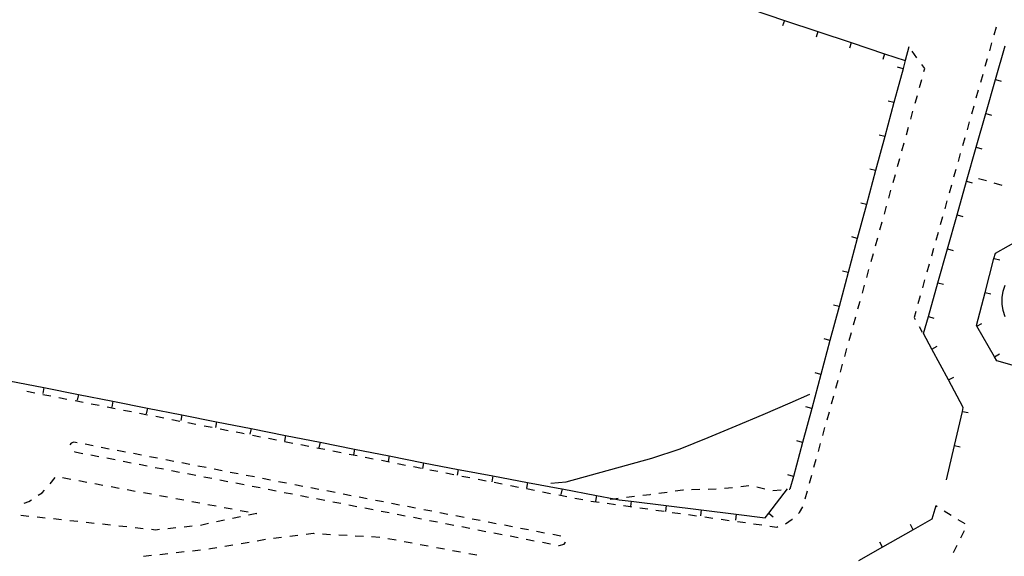
# Model space of a CAD drawing. Units: metres. Extents: x 486267 to 489552, y 4497093 to 4500097.
# Drawn here: x 487933 to 488101, y 4498722 to 4498813 of the extents above; entities that cross this region are included whole.
import ezdxf

# ---------------------------------------------------------------- set-up
doc = ezdxf.new("R2010")
doc.units = ezdxf.units.M
doc.header["$MEASUREMENT"] = 0
for name, color, linetype in [("'03 marciapiede - spartitraffico", 254, 'Continuous'), ("'03 muro divisorio", 254, 'Continuous'), ('03 muro divisorio v', 254, 'Continuous'), ('curva intermedia a 2 mt', 254, 'Continuous'), ('marciapiede - spartitraffico', 254, 'Continuous'), ('muro divisorio', 254, 'Continuous'), ('muro divisorio v', 254, 'Continuous'), ('vasca - pozzo - serbatoio', 254, 'Continuous')]:
    doc.layers.add(name, color=color, linetype=linetype)

msp = doc.modelspace()

# ---------------------------------------------------------------- linework, layer by layer
at = {"layer": "'03 marciapiede - spartitraffico", "linetype": 'Continuous'}
for p, q in [((488099.51, 4498812.19), (488099.13, 4498810.85)), ((488098.75, 4498809.5), (488098.37, 4498808.15)), ((488086.03, 4498806.95), (488085.21, 4498808.07)), ((488097.99, 4498806.8), (488097.61, 4498805.46)), ((488087.37, 4498805.13), (488086.86, 4498805.82)), ((488087.22, 4498804.61), (488087.37, 4498805.13)), ((488086.47, 4498801.91), (488086.85, 4498803.25)), ((488097.23, 4498804.11), (488096.85, 4498802.76)), ((488096.47, 4498801.42), (488096.09, 4498800.07)), ((488085.72, 4498799.21), (488086.1, 4498800.56)), ((488095.71, 4498798.72), (488095.32, 4498797.37)), ((488084.97, 4498796.51), (488085.35, 4498797.86)), ((488084.22, 4498793.81), (488084.6, 4498795.16)), ((488094.95, 4498796.03), (488094.57, 4498794.67)), ((488094.18, 4498793.33), (488093.81, 4498791.98)), ((488083.47, 4498791.11), (488083.85, 4498792.46)), ((488082.72, 4498788.42), (488083.1, 4498789.77)), ((488093.42, 4498790.64), (488093.04, 4498789.28)), ((488081.97, 4498785.72), (488082.35, 4498787.06)), ((488092.67, 4498787.94), (488092.28, 4498786.6)), ((488091.9, 4498785.25), (488091.53, 4498783.9)), ((488081.22, 4498783.03), (488081.6, 4498784.37)), ((488080.47, 4498780.32), (488080.85, 4498781.67)), ((488091.14, 4498782.55), (488090.76, 4498781.21)), ((488090.39, 4498779.86), (488090, 4498778.51)), ((488079.72, 4498777.63), (488080.1, 4498778.98)), ((488078.97, 4498774.93), (488079.35, 4498776.28)), ((488089.62, 4498777.16), (488089.25, 4498775.82)), ((488078.22, 4498772.23), (488078.6, 4498773.58)), ((488088.86, 4498774.46), (488088.48, 4498773.12)), ((488088.1, 4498771.77), (488087.72, 4498770.42)), ((488077.47, 4498769.53), (488077.85, 4498770.88)), ((488076.72, 4498766.84), (488077.09, 4498768.18)), ((488087.34, 4498769.08), (488086.97, 4498767.73)), ((488086.58, 4498766.39), (488086.2, 4498765.03)), ((488075.97, 4498764.14), (488076.34, 4498765.49)), ((488085.82, 4498763.69), (488085.54, 4498762.71)), ((488075.22, 4498761.44), (488075.59, 4498762.79)), ((488085.54, 4498762.71), (488085.72, 4498762.37)), ((488086.39, 4498761.14), (488086.91, 4498760.17)), ((488074.47, 4498758.74), (488074.84, 4498760.1)), ((488073.72, 4498756.05), (488074.09, 4498757.39)), ((488072.97, 4498753.35), (488073.34, 4498754.7)), ((488072.22, 4498750.65), (488072.59, 4498752)), ((487934.26, 4498750.12), (487935.63, 4498749.85)), ((487937.01, 4498749.58), (487938.38, 4498749.31)), ((487939.76, 4498749.05), (487941.13, 4498748.78)), ((487942.51, 4498748.51), (487943.88, 4498748.24)), ((487945.26, 4498747.98), (487946.62, 4498747.71)), ((488071.47, 4498747.96), (488071.84, 4498749.3)), ((487948, 4498747.44), (487949.37, 4498747.17)), ((487950.75, 4498746.91), (487952.12, 4498746.64)), ((487953.5, 4498746.37), (487954.87, 4498746.1)), ((488070.72, 4498745.26), (488071.09, 4498746.6)), ((487956.25, 4498745.84), (487957.62, 4498745.56)), ((487958.99, 4498745.3), (487960.36, 4498745.03)), ((487961.74, 4498744.77), (487963.11, 4498744.49)), ((487964.49, 4498744.23), (487965.86, 4498743.96)), ((487967.24, 4498743.7), (487968.61, 4498743.42)), ((487969.99, 4498743.16), (487970.87, 4498742.99)), ((487970.87, 4498742.99), (487971.36, 4498742.89)), ((488069.97, 4498742.56), (488070.34, 4498743.91)), ((487941.87, 4498741.26), (487941.62, 4498740.97)), ((487942.31, 4498741.43), (487941.87, 4498741.26)), ((487942.84, 4498741.33), (487942.31, 4498741.43)), ((487945.59, 4498740.8), (487944.22, 4498741.06)), ((487972.73, 4498742.62), (487974.11, 4498742.35)), ((487975.48, 4498742.09), (487976.86, 4498741.82)), ((487978.23, 4498741.55), (487979.61, 4498741.28)), ((487980.98, 4498741.01), (487982.36, 4498740.75)), ((488069.22, 4498739.86), (488069.59, 4498741.21)), ((487942.41, 4498739.85), (487942.45, 4498739.79)), ((487942.45, 4498739.79), (487943.83, 4498739.52)), ((487948.34, 4498740.26), (487946.96, 4498740.53)), ((487951.08, 4498739.74), (487949.71, 4498740)), ((487953.83, 4498739.2), (487952.46, 4498739.47)), ((487983.72, 4498740.48), (487985.1, 4498740.21)), ((487986.47, 4498739.94), (487987.85, 4498739.67)), ((487989.22, 4498739.4), (487990.6, 4498739.14)), ((487945.2, 4498739.26), (487946.58, 4498738.99)), ((487947.95, 4498738.73), (487949.33, 4498738.46)), ((487950.7, 4498738.2), (487952.08, 4498737.93)), ((487953.44, 4498737.66), (487954.82, 4498737.39)), ((487956.58, 4498738.67), (487955.21, 4498738.94)), ((487959.33, 4498738.14), (487957.96, 4498738.41)), ((487962.08, 4498737.61), (487960.71, 4498737.88)), ((487991.97, 4498738.87), (487993.35, 4498738.6)), ((487994.72, 4498738.33), (487996.09, 4498738.07)), ((487997.47, 4498737.79), (487998.84, 4498737.53)), ((488068.47, 4498737.17), (488068.84, 4498738.51)), ((487956.19, 4498737.13), (487957.57, 4498736.86)), ((487958.94, 4498736.59), (487960.32, 4498736.33)), ((487961.69, 4498736.06), (487963.07, 4498735.8)), ((487964.83, 4498737.08), (487963.46, 4498737.35)), ((487967.58, 4498736.55), (487966.21, 4498736.81)), ((487970.33, 4498736.02), (487968.96, 4498736.28)), ((488000.22, 4498737.26), (488001.59, 4498736.99)), ((488002.97, 4498736.72), (488004.34, 4498736.46)), ((488005.71, 4498736.18), (488007.08, 4498735.92)), ((487938.24, 4498734.3), (487939.09, 4498735.41)), ((487940.38, 4498735.38), (487941.76, 4498735.12)), ((487943.13, 4498734.88), (487944.51, 4498734.62)), ((487945.89, 4498734.37), (487947.26, 4498734.11)), ((487964.44, 4498735.53), (487965.82, 4498735.27)), ((487967.19, 4498735), (487968.57, 4498734.74)), ((487969.94, 4498734.47), (487971.32, 4498734.21)), ((487973.08, 4498735.49), (487971.7, 4498735.75)), ((487975.83, 4498734.96), (487974.45, 4498735.22)), ((487978.58, 4498734.42), (487977.2, 4498734.69)), ((488008.46, 4498735.65), (488009.83, 4498735.38)), ((488011.21, 4498735.11), (488012.58, 4498734.85)), ((488013.96, 4498734.58), (488015.33, 4498734.31)), ((488067.72, 4498734.46), (488068.09, 4498735.81)), ((487936.23, 4498732.37), (487936.88, 4498732.8)), ((487936.88, 4498732.8), (487937.3, 4498733.26)), ((487948.64, 4498733.86), (487950.01, 4498733.6)), ((487951.39, 4498733.35), (487952.77, 4498733.09)), ((487954.15, 4498732.84), (487955.52, 4498732.59)), ((487972.69, 4498733.94), (487974.06, 4498733.67)), ((487975.43, 4498733.4), (487976.81, 4498733.14)), ((487978.18, 4498732.87), (487979.56, 4498732.6)), ((487981.33, 4498733.89), (487979.95, 4498734.16)), ((487984.08, 4498733.36), (487982.7, 4498733.63)), ((487986.83, 4498732.83), (487985.45, 4498733.1)), ((488016.71, 4498734.04), (488018.08, 4498733.77)), ((488019.45, 4498733.51), (488020.83, 4498733.24)), ((488022.2, 4498732.97), (488023.58, 4498732.7)), ((488066.97, 4498731.77), (488067.34, 4498733.12)), ((487933.81, 4498731.01), (487934.63, 4498731.3)), ((487934.63, 4498731.3), (487935.07, 4498731.59)), ((487956.9, 4498732.33), (487958.28, 4498732.08)), ((487959.66, 4498731.82), (487961.03, 4498731.57)), ((487962.41, 4498731.31), (487963.78, 4498731.06)), ((487980.93, 4498732.34), (487982.31, 4498732.07)), ((487983.68, 4498731.81), (487985.06, 4498731.54)), ((487986.43, 4498731.28), (487987.81, 4498731.01)), ((487989.58, 4498732.3), (487988.2, 4498732.57)), ((487992.33, 4498731.77), (487990.95, 4498732.04)), ((487995.08, 4498731.24), (487993.7, 4498731.5)), ((487997.82, 4498730.71), (487996.44, 4498730.97)), ((488024.95, 4498732.43), (488026.33, 4498732.16)), ((488027.7, 4498731.9), (488029.07, 4498731.63)), ((488030.45, 4498731.39), (488031.83, 4498731.2)), ((488033.22, 4498731.01), (488034.61, 4498730.81)), ((487965.16, 4498730.81), (487966.54, 4498730.56)), ((487967.91, 4498730.3), (487969.29, 4498730.05)), ((487970.67, 4498729.79), (487972.04, 4498729.54)), ((487973.47, 4498729.28), (487972.1, 4498728.99)), ((487973.42, 4498729.28), (487973.47, 4498729.28)), ((487989.18, 4498730.75), (487990.56, 4498730.48)), ((487991.93, 4498730.21), (487993.31, 4498729.95)), ((487994.68, 4498729.68), (487996.05, 4498729.41)), ((488000.57, 4498730.18), (487999.19, 4498730.44)), ((488003.32, 4498729.64), (488001.94, 4498729.91)), ((488006.07, 4498729.11), (488004.69, 4498729.38)), ((488038.77, 4498730.23), (488040.15, 4498730.04)), ((488041.54, 4498729.84), (488042.93, 4498729.65)), ((488044.32, 4498729.45), (488045.7, 4498729.26)), ((488065.83, 4498729.25), (488066, 4498729.42)), ((488066, 4498729.42), (488066.58, 4498730.42)), ((487934.65, 4498728.78), (487933.26, 4498728.94)), ((487937.44, 4498728.48), (487936.04, 4498728.63)), ((487940.22, 4498728.18), (487938.83, 4498728.33)), ((487943, 4498727.88), (487941.61, 4498728.02)), ((487945.79, 4498727.57), (487944.39, 4498727.73)), ((487967.99, 4498728.12), (487966.62, 4498727.83)), ((487970.72, 4498728.7), (487969.36, 4498728.41)), ((487997.43, 4498729.14), (487998.8, 4498728.88)), ((488000.18, 4498728.61), (488001.55, 4498728.35)), ((488002.93, 4498728.08), (488004.3, 4498727.82)), ((488008.82, 4498728.58), (488007.44, 4498728.85)), ((488011.57, 4498728.05), (488010.19, 4498728.32)), ((488014.32, 4498727.52), (488012.94, 4498727.79)), ((488047.09, 4498729.07), (488048.47, 4498728.88)), ((488049.86, 4498728.68), (488051.25, 4498728.48)), ((488052.64, 4498728.29), (488054.02, 4498728.09)), ((488055.41, 4498727.91), (488056.79, 4498727.71)), ((488063.64, 4498727.51), (488064.77, 4498728.28)), ((488064.77, 4498728.28), (488064.79, 4498728.31)), ((487948.57, 4498727.27), (487947.18, 4498727.42)), ((487951.35, 4498726.97), (487949.96, 4498727.12)), ((487954.13, 4498726.67), (487952.74, 4498726.81)), ((487956.22, 4498726.44), (487955.53, 4498726.52)), ((487956.92, 4498726.51), (487956.22, 4498726.44)), ((487959.7, 4498726.8), (487958.31, 4498726.66)), ((487962.49, 4498727.09), (487961.09, 4498726.95)), ((487965.25, 4498727.54), (487963.88, 4498727.24)), ((487981.89, 4498725.74), (487983.11, 4498725.89)), ((487983.11, 4498725.89), (487983.28, 4498725.88)), ((488005.68, 4498727.55), (488007.05, 4498727.29)), ((488008.43, 4498727.02), (488009.8, 4498726.75)), ((488011.18, 4498726.49), (488012.55, 4498726.22)), ((488013.92, 4498725.96), (488015.29, 4498725.69)), ((488017.07, 4498726.99), (488015.69, 4498727.26)), ((488019.82, 4498726.46), (488018.44, 4498726.72)), ((488022.56, 4498725.93), (488021.18, 4498726.19)), ((488058.18, 4498727.52), (488059.57, 4498727.32)), ((488060.95, 4498727.13), (488062.15, 4498726.96)), ((488062.15, 4498726.96), (488062.33, 4498727.02)), ((487970.81, 4498724.16), (487972.19, 4498724.39)), ((487973.57, 4498724.63), (487974.95, 4498724.86)), ((487976.34, 4498725.07), (487977.72, 4498725.23)), ((487979.12, 4498725.4), (487980.51, 4498725.57)), ((487984.68, 4498725.8), (487986.08, 4498725.71)), ((487987.47, 4498725.64), (487988.87, 4498725.56)), ((487990.27, 4498725.48), (487991.67, 4498725.4)), ((487993.07, 4498725.32), (487994.47, 4498725.25)), ((487995.84, 4498725.02), (487997.22, 4498724.76)), ((487998.6, 4498724.5), (487999.97, 4498724.25)), ((488016.67, 4498725.43), (488018.04, 4498725.15)), ((488019.42, 4498724.89), (488020.79, 4498724.62)), ((488022.17, 4498724.36), (488023.54, 4498724.09)), ((488025.31, 4498725.4), (488023.93, 4498725.66)), ((488025.86, 4498724.03), (488026.11, 4498724.35)), ((488026.11, 4498724.35), (488026.11, 4498724.37)), ((487959.72, 4498722.61), (487961.11, 4498722.77)), ((487962.51, 4498722.92), (487963.9, 4498723.07)), ((487965.29, 4498723.23), (487965.62, 4498723.27)), ((487965.62, 4498723.27), (487966.67, 4498723.45)), ((487968.05, 4498723.68), (487969.43, 4498723.92)), ((488001.35, 4498723.99), (488002.72, 4498723.73)), ((488004.1, 4498723.48), (488005.48, 4498723.22)), ((488006.86, 4498722.97), (488008.23, 4498722.71)), ((488024.92, 4498723.83), (488025.01, 4498723.81)), ((488025.01, 4498723.81), (488025.86, 4498724.03)), ((487954.16, 4498721.99), (487955.55, 4498722.14)), ((487956.94, 4498722.3), (487958.33, 4498722.45)), ((488009.61, 4498722.45), (488010.98, 4498722.19))]:
    msp.add_line(p, q, dxfattribs=at)
at = {"layer": "'03 marciapiede - spartitraffico", "linetype": 'Continuous', "flags": 128}
msp.add_lwpolyline([(488036, 4498730.62), (488037.22, 4498730.44), (488037.38, 4498730.42)], dxfattribs=at)
at = {"layer": "'03 muro divisorio"}
for p, q in [((488057.75, 4498815.25), (488063.44, 4498813.35)), ((488063.44, 4498813.35), (488069.14, 4498811.45)), ((488069.14, 4498811.45), (488074.82, 4498809.55)), ((488074.82, 4498809.55), (488080.52, 4498807.65)), ((488080.52, 4498807.65), (488084.03, 4498806.48)), ((487931.3, 4498751.88), (487937.19, 4498750.73)), ((487937.19, 4498750.73), (487943.08, 4498749.56)), ((487943.08, 4498749.56), (487948.96, 4498748.4)), ((487948.96, 4498748.4), (487954.85, 4498747.23)), ((487954.85, 4498747.23), (487960.73, 4498746.07)), ((487960.73, 4498746.07), (487966.62, 4498744.91)), ((487966.62, 4498744.91), (487972.51, 4498743.74)), ((487972.51, 4498743.74), (487978.4, 4498742.59)), ((487978.4, 4498742.59), (487984.28, 4498741.43)), ((487984.28, 4498741.43), (487990.16, 4498740.26)), ((487990.16, 4498740.26), (487996.05, 4498739.1)), ((487996.05, 4498739.1), (488001.93, 4498737.93)), ((488001.93, 4498737.93), (488007.83, 4498736.77)), ((488007.83, 4498736.77), (488008.15, 4498736.71)), ((488008.15, 4498736.71), (488013.72, 4498735.66)), ((488060.76, 4498729.33), (488063.98, 4498733.45)), ((488035.27, 4498731.62), (488037.33, 4498731.36)), ((488037.33, 4498731.36), (488043.28, 4498730.62)), ((488043.28, 4498730.62), (488049.23, 4498729.88)), ((488049.23, 4498729.88), (488055.19, 4498729.14)), ((488060.13, 4498728.52), (488060.76, 4498729.33)), ((488055.19, 4498729.14), (488060.13, 4498728.52))]:
    msp.add_line(p, q, dxfattribs=at)
at = {"layer": "'03 muro divisorio", "flags": 128}
for points in [[(488013.72, 4498735.66), (488013.72, 4498735.66), (488019.61, 4498734.55)], [(488019.61, 4498734.55), (488019.62, 4498734.55), (488025.51, 4498733.45)], [(488025.51, 4498733.45), (488025.52, 4498733.45), (488031.41, 4498732.34)], [(488031.41, 4498732.34), (488031.42, 4498732.34), (488034.39, 4498731.78), (488035.27, 4498731.62)]]:
    msp.add_lwpolyline(points, dxfattribs=at)
at = {"layer": '03 muro divisorio v'}
for p, q in [((488063.44, 4498813.34), (488063.13, 4498812.4)), ((488069.14, 4498811.45), (488068.82, 4498810.5)), ((488074.82, 4498809.54), (488074.51, 4498808.6)), ((488080.52, 4498807.64), (488080.21, 4498806.7)), ((487937.19, 4498750.73), (487936.99, 4498749.75)), ((487943.08, 4498749.56), (487942.88, 4498748.59)), ((487948.96, 4498748.4), (487948.76, 4498747.42)), ((487954.85, 4498747.23), (487954.65, 4498746.26)), ((487960.73, 4498746.07), (487960.54, 4498745.1)), ((487966.62, 4498744.91), (487966.43, 4498743.93)), ((487972.51, 4498743.74), (487972.31, 4498742.77)), ((487978.4, 4498742.59), (487978.2, 4498741.61)), ((487984.28, 4498741.43), (487984.08, 4498740.45)), ((487990.16, 4498740.26), (487989.97, 4498739.28)), ((487996.05, 4498739.1), (487995.86, 4498738.12)), ((488001.93, 4498737.93), (488001.74, 4498736.96)), ((488007.83, 4498736.77), (488007.63, 4498735.79)), ((488013.72, 4498735.66), (488013.54, 4498734.68)), ((488019.62, 4498734.55), (488019.44, 4498733.58)), ((488025.52, 4498733.45), (488025.34, 4498732.48)), ((488031.42, 4498732.34), (488031.24, 4498731.37)), ((488043.29, 4498730.61), (488043.16, 4498729.62)), ((488049.24, 4498729.88), (488049.11, 4498728.89)), ((488060.76, 4498729.32), (488061.54, 4498728.71)), ((488055.2, 4498729.13), (488055.08, 4498728.15))]:
    msp.add_line(p, q, dxfattribs=at)
at = {"layer": '03 muro divisorio v', "flags": 128}
msp.add_lwpolyline([(488037.33, 4498731.35), (488037.22, 4498730.44), (488037.21, 4498730.37)], dxfattribs=at)
at = {"layer": 'curva intermedia a 2 mt', "color": 254, "linetype": 'Continuous'}
msp.add_lwpolyline([(488023.59, 4498734.45), (488026.22, 4498734.64), (488040.81, 4498738.69), (488045.65, 4498740.31), (488050.43, 4498742.2), (488055.18, 4498744.2), (488059.79, 4498746.16), (488064.4, 4498748.14), (488067.78, 4498749.61)], dxfattribs=at)
at = {"layer": 'marciapiede - spartitraffico'}
for p, q in [((488097.86, 4498785.96), (488096.52, 4498786.35)), ((488100.55, 4498785.18), (488099.21, 4498785.57)), ((488042.05, 4498732.73), (488043.44, 4498732.92)), ((488044.83, 4498733.12), (488046.12, 4498733.3)), ((488046.12, 4498733.3), (488046.22, 4498733.3)), ((488047.61, 4498733.34), (488049.01, 4498733.39)), ((488050.41, 4498733.44), (488051.81, 4498733.48)), ((488053.21, 4498733.56), (488054.6, 4498733.72)), ((488055.99, 4498733.88), (488057.38, 4498734.03)), ((488058.75, 4498733.81), (488060.11, 4498733.48)), ((488061.47, 4498733.16), (488062.86, 4498733.28)), ((488064.26, 4498733.4), (488064.37, 4498733.41)), ((488036.5, 4498732.04), (488037.89, 4498732.2)), ((488039.28, 4498732.37), (488040.54, 4498732.52)), ((488040.54, 4498732.52), (488040.67, 4498732.54)), ((488089.47, 4498730.41), (488089.22, 4498730.56)), ((488091.86, 4498728.94), (488090.66, 4498729.68)), ((488094.24, 4498727.48), (488093.04, 4498728.21)), ((488093.53, 4498725.13), (488094.15, 4498726.38)), ((488092.28, 4498722.62), (488092.9, 4498723.87))]:
    msp.add_line(p, q, dxfattribs=at)
at = {"layer": 'marciapiede - spartitraffico', "flags": 128}
msp.add_lwpolyline([(488033.72, 4498731.7), (488034.39, 4498731.78), (488035.11, 4498731.87)], dxfattribs=at)
at = {"layer": 'muro divisorio'}
for p, q in [((488099.41, 4498803.25), (488101.04, 4498809.03)), ((488097.78, 4498797.48), (488099.41, 4498803.25)), ((488082.64, 4498801.37), (488082.1, 4498799.32)), ((488082.1, 4498799.32), (488080.54, 4498793.53)), ((488096.14, 4498791.71), (488097.78, 4498797.48)), ((488080.54, 4498793.53), (488078.98, 4498787.74)), ((488094.5, 4498785.93), (488096.14, 4498791.71)), ((488078.98, 4498787.74), (488077.42, 4498781.94)), ((488092.87, 4498780.17), (488094.5, 4498785.93)), ((488077.42, 4498781.94), (488075.86, 4498776.15)), ((488091.24, 4498774.39), (488092.87, 4498780.17)), ((488075.86, 4498776.15), (488074.31, 4498770.35)), ((488099.4, 4498773.68), (488103.82, 4498776.16)), ((488089.61, 4498768.62), (488091.24, 4498774.39)), ((488099.16, 4498772.77), (488099.4, 4498773.68)), ((488097.64, 4498766.96), (488099.16, 4498772.77)), ((488074.31, 4498770.35), (488072.75, 4498764.56)), ((488087.97, 4498762.85), (488089.61, 4498768.62)), ((488096.15, 4498761.32), (488097.64, 4498766.96)), ((488072.75, 4498764.56), (488071.19, 4498758.77)), ((488087.15, 4498759.96), (488087.97, 4498762.85)), ((488096.24, 4498761.18), (488096.15, 4498761.32)), ((488099.22, 4498755.98), (488096.24, 4498761.18)), ((488088.57, 4498757.31), (488087.15, 4498759.96)), ((488071.19, 4498758.77), (488069.63, 4498752.97)), ((488091.42, 4498752.03), (488088.57, 4498757.31)), ((488099.63, 4498755.28), (488099.22, 4498755.98)), ((488104.63, 4498753.89), (488099.63, 4498755.28)), ((488069.63, 4498752.97), (488068.08, 4498747.17)), ((488093.93, 4498747.36), (488091.42, 4498752.03)), ((488068.08, 4498747.17), (488066.51, 4498741.38)), ((488092.42, 4498740.84), (488093.78, 4498746.68)), ((488093.78, 4498746.68), (488093.93, 4498747.36)), ((488066.51, 4498741.38), (488064.96, 4498735.59)), ((488091.06, 4498735), (488092.42, 4498740.84)), ((488064.96, 4498735.59), (488064.37, 4498733.41)), ((488089.22, 4498730.56), (488088.58, 4498728.32)), ((488088.58, 4498728.32), (488085.4, 4498726.49)), ((488085.4, 4498726.49), (488080.18, 4498723.53)), ((488080.18, 4498723.53), (488076.04, 4498721.17))]:
    msp.add_line(p, q, dxfattribs=at)
at = {"layer": 'muro divisorio', "flags": 128}
for points in [[(488084.66, 4498808.82), (488084.03, 4498806.48), (488083.66, 4498805.12)], [(488083.66, 4498805.12), (488083.66, 4498805.11), (488082.64, 4498801.37)]]:
    msp.add_lwpolyline(points, dxfattribs=at)
at = {"layer": 'muro divisorio v'}
for p, q in [((488083.66, 4498805.11), (488082.7, 4498805.37)), ((488099.41, 4498803.25), (488100.36, 4498802.98)), ((488082.1, 4498799.32), (488081.14, 4498799.58)), ((488097.78, 4498797.48), (488098.73, 4498797.21)), ((488080.54, 4498793.53), (488079.57, 4498793.79)), ((488096.14, 4498791.71), (488097.1, 4498791.43)), ((488078.98, 4498787.74), (488078.02, 4498787.99)), ((488094.5, 4498785.93), (488095.46, 4498785.66)), ((488077.42, 4498781.94), (488076.46, 4498782.2)), ((488092.87, 4498780.17), (488093.82, 4498779.89)), ((488075.86, 4498776.15), (488074.9, 4498776.41)), ((488091.24, 4498774.39), (488092.19, 4498774.12)), ((488099.17, 4498772.77), (488100.13, 4498772.52)), ((488074.31, 4498770.35), (488073.35, 4498770.61)), ((488089.61, 4498768.62), (488090.56, 4498768.35)), ((488097.64, 4498766.96), (488098.61, 4498766.71)), ((488072.75, 4498764.56), (488071.79, 4498764.81)), ((488087.97, 4498762.85), (488088.92, 4498762.57)), ((488096.24, 4498761.19), (488097.1, 4498761.68)), ((488071.19, 4498758.77), (488070.23, 4498759.02)), ((488088.57, 4498757.31), (488089.45, 4498757.78)), ((488099.22, 4498755.99), (488100.08, 4498756.48)), ((488069.63, 4498752.97), (488068.67, 4498753.23)), ((488091.42, 4498752.03), (488092.29, 4498752.5)), ((488068.08, 4498747.17), (488067.11, 4498747.43)), ((488093.79, 4498746.68), (488094.75, 4498746.46)), ((488066.51, 4498741.38), (488065.55, 4498741.64)), ((488092.43, 4498740.84), (488093.39, 4498740.61)), ((488064.96, 4498735.59), (488064, 4498735.85)), ((488085.4, 4498726.49), (488084.9, 4498727.36)), ((488080.18, 4498723.53), (488079.69, 4498724.39))]:
    msp.add_line(p, q, dxfattribs=at)
at = {"layer": 'vasca - pozzo - serbatoio', "linetype": 'Continuous', "flags": 128}
msp.add_lwpolyline([(488101.07, 4498762.79), (488100.75, 4498763.86), (488100.58, 4498764.96), (488100.58, 4498766.07), (488100.74, 4498767.15), (488101.06, 4498768.18)], dxfattribs=at)

doc.saveas('drawing.dxf')
